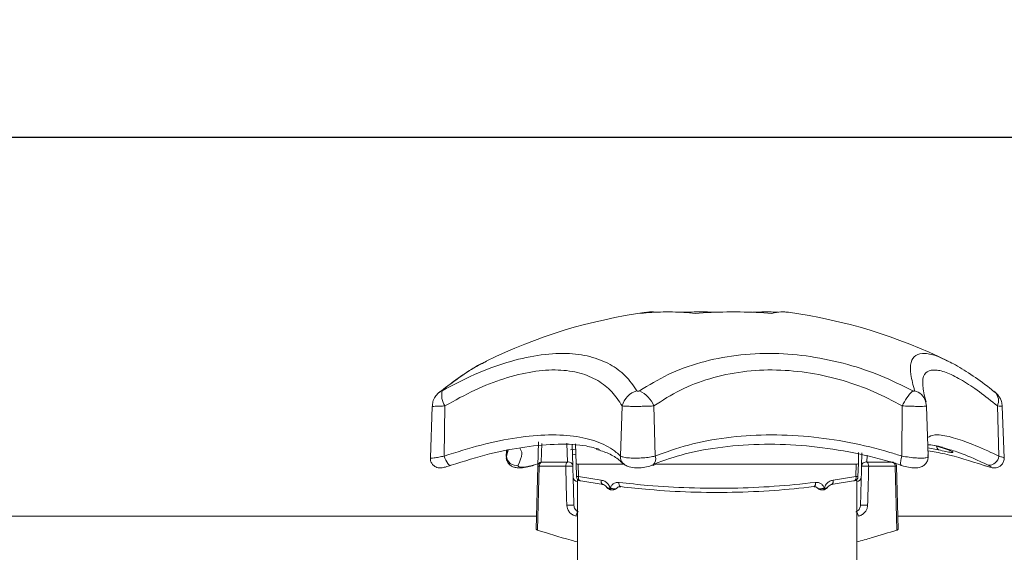
# Model space of a CAD drawing. Units: inches. Extents: x 0.5 to 16.5, y 0.2 to 10.8.
# Drawn here: x 3.9 to 4.3, y 7.7 to 7.9 of the extents above; entities that cross this region are included whole.
import ezdxf

# ---------------------------------------------------------------- set-up
doc = ezdxf.new("R2010")
doc.units = ezdxf.units.IN
doc.header["$MEASUREMENT"] = 0
doc.layers.add('LAYER_1', color=5, linetype='Continuous')
doc.styles.add('SLDTEXTSTYLE0', font='TXT', dxfattribs={"width": 0.75})
doc.dimstyles.new('SLDDIMSTYLE4', dxfattribs={"dimtxt": 0.125, "dimasz": 0.1, "dimexe": 0, "dimexo": 0.0625, "dimgap": 0.03125, "dimtad": 0, "dimtih": 1, "dimtoh": 1, "dimlfac": 8, "dimrnd": 1e-09, "dimzin": 12, "dimdsep": 46, "dimtxsty": 'SLDTEXTSTYLE0', "dimsah": 1, "dimcen": 0.09, "dimadec": 0, "dimazin": 3, "dimtfac": 1, "dimtofl": 0, "dimtmove": 0, "dimatfit": 3, "dimfxl": 0, "dimfrac": 2, "dimtolj": 1, "dimtzin": 12, "dimarcsym": 0})
doc.dimstyles.new('SLDDIMSTYLE6', dxfattribs={"dimtxt": 0.125, "dimasz": 0.1, "dimexe": 0, "dimexo": 0.0625, "dimgap": 0.03125, "dimtad": 0, "dimtih": 1, "dimtoh": 1, "dimlfac": 8, "dimrnd": 1e-09, "dimzin": 12, "dimdsep": 46, "dimtxsty": 'SLDTEXTSTYLE0', "dimsah": 1, "dimcen": 0.09, "dimadec": 0, "dimazin": 3, "dimlim": 1, "dimtm": 3.085, "dimtfac": 1, "dimtofl": 0, "dimtmove": 0, "dimatfit": 3, "dimfxl": 0, "dimfrac": 2, "dimtolj": 1, "dimtzin": 12, "dimarcsym": 0})

# ---------------------------------------------------------------- blocks, each defined once
blk = doc.blocks.new('_D_6')
at = {"layer": 'LAYER_1'}
for p, q in [((4.950279735540049, 9.520487769725587), (4.825279735540049, 9.520487769725587)), ((4.825279735540049, 9.520487769725587), (4.825279735540049, 9.149487488384537)), ((2.860631040522884, 9.149487488384537), (4.875279735540048, 9.149487488384537)), ((4.825279735540049, 9.149487488384537), (4.825279735540049, 7.873491072746861)), ((5.657756388060013, 9.12326549180457), (5.632409165456625, 9.12326549180457)), ((5.632409165456625, 9.12326549180457), (5.632409165456625, 8.789932162499635)), ((6.136633717903234, 9.12326549180457), (6.161980940506623, 9.12326549180457)), ((6.161980940506623, 9.12326549180457), (6.161980940506623, 8.789932162499635)), ((5.632409165456625, 8.789932162499635), (5.657756388060013, 8.789932162499635)), ((6.161980940506623, 8.789932162499635), (6.136633717903234, 8.789932162499635)), ((2.860631040522884, 7.873491072746861), (4.875279735540048, 7.873491072746861))]:
    blk.add_line(p, q, dxfattribs=at)
for points in [[(4.825279735540049, 9.149487488384537), (4.800279735540048, 9.049487488384537), (4.850279735540049, 9.049487488384537)], [(4.825279735540049, 7.873491072746861), (4.850279735540049, 7.97349107274686), (4.800279735540048, 7.97349107274686)]]:
    blk.add_solid(points, dxfattribs=at)
at = {"layer": 'LAYER_1', "char_height": 0.125, "attachment_point": 1, "style": 'SLDTEXTSTYLE0'}
for s, insert in [('DYNAMIC LIFT ARM', (5.130991346315559, 10.23891287764983, -1.905904764061474)), ('LENGTH RANGE', (5.27277376843292, 10.04030175702244, -1.905904764061474)), ('STRAIGHT ARM = MAX', (5.026361655006681, 9.841690636395057, -1.905904764061474)), ('FULL UP/DOWN = MIN', (5.032033042823659, 9.64307951576767, -1.905904764061474)), ('10.21', (5.689440411730968, 9.476412851115203, -1.905904764061474)), ('7.12', (5.735620976582475, 9.309746186462736, -1.905904764061474)), ('259.3', (5.689440416314248, 9.117732294623599, -1.905904764061474)), ('180.9', (5.689440416314248, 8.951065629971131, -1.905904764061474))]:
    blk.add_mtext(s, dxfattribs=dict(at, insert=insert))
blk = doc.blocks.new('_D_8')
at = {"layer": 'LAYER_1'}
for p, q in [((2.860631040522884, 7.87349107274686), (5.500558961695442, 7.87349107274686)), ((5.450558961695442, 7.87349107274686), (5.450558961695442, 7.516644550109324)), ((4.454529923956581, 7.516644550109324), (5.500558961695442, 7.516644550109324)), ((5.450558961695442, 7.045894313300747), (5.450558961695442, 7.516644550109324)), ((5.575558961695442, 7.045894313300747), (5.450558961695442, 7.045894313300747)), ((5.742063334823341, 7.045894294967627), (5.716716112219953, 7.045894294967627)), ((5.716716112219953, 7.045894294967627), (5.716716112219953, 6.84728317434024)), ((6.128579534963548, 7.045894294967627), (6.153926757566937, 7.045894294967627)), ((6.153926757566937, 7.045894294967627), (6.153926757566937, 6.84728317434024)), ((5.716716112219953, 6.84728317434024), (5.742063334823341, 6.84728317434024)), ((6.153926757566937, 6.84728317434024), (6.128579534963548, 6.84728317434024))]:
    blk.add_line(p, q, dxfattribs=at)
for points in [[(5.450558961695442, 7.87349107274686), (5.425558961695442, 7.77349107274686), (5.475558961695443, 7.77349107274686)], [(5.450558961695442, 7.516644550109324), (5.475558961695443, 7.616644550109323), (5.425558961695442, 7.616644550109323)]]:
    blk.add_solid(points, dxfattribs=at)
at = {"layer": 'LAYER_1', "char_height": 0.125, "attachment_point": 1, "style": 'SLDTEXTSTYLE0'}
for s, insert in [('2.85', (5.723052922454081, 7.232374989625791, -1.905904764061474)), ('72.5', (5.773747363077577, 7.008416641811736, -1.905904764061474))]:
    blk.add_mtext(s, dxfattribs=dict(at, insert=insert))

msp = doc.modelspace()

# ---------------------------------------------------------------- linework, layer by layer
at = {"color": 7, "linetype": 'Continuous', "lineweight": 15}
for p, q in [((4.144199459483374, 7.800707224929479), (4.144192339416128, 7.800911116978526)), ((4.197069503162656, 7.800904288177606), (4.197067742106261, 7.800853858120632)), ((4.266059465946626, 7.780586608283111), (4.266539154451927, 7.780359584034041)), ((4.25608985857741, 7.770352780846206), (4.256083007299932, 7.76998439458352)), ((4.286248141333445, 7.767437857382166), (4.28599805043495, 7.767657576224174)), ((4.052155354233333, 7.761650655760231), (4.051405628144678, 7.740181309592689)), ((4.057203169475726, 7.740964125409153), (4.057474932011552, 7.761817104122752)), ((4.130430226892586, 7.740964125409152), (4.131116263499417, 7.761817104122752)), ((4.144781602459841, 7.740964125409153), (4.14433240465073, 7.761817104122752)), ((4.247432385956112, 7.740964125409152), (4.247563923731238, 7.761817104122752)), ((4.257563785237246, 7.76178204591687), (4.257227271363353, 7.763770619584567)), ((4.257243130186211, 7.763783678562207), (4.25732682946735, 7.763472796160621)), ((4.258308175243578, 7.740759273574457), (4.257574301153033, 7.76177467790906)), ((4.287633199586412, 7.740964125409153), (4.287078700754705, 7.761817104122752)), ((4.289856452901089, 7.740181309592689), (4.289106726812435, 7.761650655760231)), ((4.096085971352244, 7.73676817039529), (4.096349813059524, 7.746843878694642)), ((4.110386098742939, 7.745933818812572), (4.110626109693525, 7.73676817039529)), ((4.111970423457966, 7.737940030452915), (4.111756844823613, 7.746096269437632)), ((4.261108819579481, 7.745380398164414), (4.266665497336152, 7.743591526968043)), ((4.26741591133151, 7.743600565831324), (4.264284104638445, 7.744555806816207)), ((4.08303995988939, 7.74322354021152), (4.08295390580219, 7.740759273574457)), ((4.083045076416612, 7.740756089826446), (4.083052607538768, 7.740964125409153)), ((4.110504108376666, 7.741427212718321), (4.111836908729739, 7.74174376416689)), ((4.229411900582319, 7.742531925154778), (4.229291657587802, 7.737940030452915)), ((4.230635971352243, 7.73676817039529), (4.230780004728699, 7.742268583129501)), ((4.094075525034202, 7.737192291171631), (4.096113238824147, 7.737809473136224)), ((4.095401499576533, 7.710629247848641), (4.096085971352244, 7.73676817039529)), ((4.096675104234023, 7.736768170395284), (4.095975675531128, 7.710204763495054)), ((4.107657380324244, 7.736768170395284), (4.096675104234023, 7.736768170395284)), ((4.097521937251897, 7.738481718002495), (4.108378460705191, 7.738481718002495)), ((4.112114532319199, 7.732436735071406), (4.111970423457966, 7.737940030452915)), ((4.112859351463301, 7.73762155171301), (4.112996238502934, 7.732436735071406)), ((4.131690937774073, 7.73762155171301), (4.112859351463301, 7.73762155171301)), ((4.143956924202919, 7.73710136365235), (4.145545049935089, 7.737761576638263)), ((4.228402729582467, 7.73762155171301), (4.145582235782422, 7.73762155171301)), ((4.228265842542834, 7.732436735071406), (4.228402729582467, 7.73762155171301)), ((4.229291657587802, 7.737940030452915), (4.229147548726569, 7.732436735071406)), ((4.232883620340576, 7.738481718002495), (4.243740143793871, 7.738481718002495)), ((4.244586976811745, 7.736768170395284), (4.233604700721524, 7.736768170395284)), ((4.24528640551464, 7.710204763495054), (4.244586976811745, 7.736768170395284)), ((4.245176109693524, 7.73676817039529), (4.245860581469235, 7.710629247848641)), ((4.112543540522884, 7.681535220143523), (4.112543540522884, 7.731291417227522)), ((4.112996238502934, 7.732436735071406), (4.12244557913349, 7.730983514355652)), ((4.218816501912278, 7.730983514355652), (4.228265842542834, 7.732436735071406)), ((4.228718540522884, 7.681535220143523), (4.228718540522884, 7.731291417227522)), ((4.123275773569917, 7.729232542996797), (4.113988889803528, 7.730677807253547)), ((4.125675566696766, 7.727600655038359), (4.126135566652915, 7.727590304236148)), ((4.126135566652883, 7.727590304236153), (4.126167548609013, 7.727586019194028)), ((4.215094532436753, 7.727586019194027), (4.215126514392852, 7.727590304236148)), ((4.215126514392852, 7.727590304236148), (4.215586514349002, 7.727600655038359)), ((4.22727319124224, 7.730677807253547), (4.21798630747585, 7.729232542996797)), ((4.095543540522884, 7.716053572746865), (3.747232717504264, 7.716053572746865)), ((4.435631040522884, 7.716053572746865), (4.245718540522884, 7.716053572746865))]:
    msp.add_line(p, q, dxfattribs=at)
at = {"color": 8, "linetype": 'Continuous', "lineweight": 15}
for p, q in [((4.097722711563644, 7.74614897963454), (4.097521937251897, 7.738481718002495)), ((4.108378460705191, 7.738481718002495), (4.108173945416834, 7.746291841767612)), ((4.111813944253582, 7.743915730180381), (4.109690542219733, 7.743591526968043)), ((4.262606671219567, 7.743591526968048), (4.258181242398379, 7.744394154679491)), ((4.083052607538767, 7.740964125409153), (4.083802575732135, 7.743372931533668)), ((4.083052607538768, 7.740964125409153), (4.083131342311153, 7.743241441414254)), ((4.232959031691498, 7.741361561307747), (4.232883620340576, 7.738481718002495))]:
    msp.add_line(p, q, dxfattribs=at)
at = {"color": 7, "linetype": 'Continuous', "lineweight": 15, "flags": 128}
for points in [[(4.057203169475726, 7.740964125409153), (4.057475762813945, 7.740115491145291), (4.057810099009118, 7.739303992130088), (4.058188747882285, 7.738571934800201), (4.058591969071145, 7.737957484004228), (4.058998741167951, 7.737492673328399), (4.059387857643029, 7.737201735067569), (4.059739032419384, 7.737099836906324), (4.060033957460712, 7.737192291171631)], [(4.143904985945075, 7.737236104477562), (4.143826202919691, 7.737201735067569), (4.143775760930357, 7.737182683574756)], [(4.113988889803528, 7.730677807253547), (4.113766399238173, 7.730630151034685), (4.113674500130344, 7.730637362323834)], [(4.13056130747585, 7.72827593531234), (4.130398251791625, 7.72820935029137), (4.130338110062758, 7.728209063990129)], [(4.210700773569918, 7.72827593531234), (4.210863829254142, 7.72820935029137), (4.210924405865229, 7.728209112919843)], [(4.22727319124224, 7.730677807253547), (4.227495681807595, 7.730630151034686), (4.227587580915424, 7.730637362323834)]]:
    msp.add_lwpolyline(points, dxfattribs=at)
at = {"color": 7, "linetype": 'Continuous', "lineweight": 15}
for centre, radius, start, end in [((4.143365656631617, 7.783675681585903), 0.01720184975812618, 92.75211006240266, 105.4475393699385), ((4.150126800633815, 7.696814741344629), 0.1040614215973546, 91.07957993247908, 96.25781948219115), ((4.143312901788644, 7.783740654608108), 0.01713587857229688, 83.40801543496327, 87.31286686363649), ((4.150101387013152, 7.695808575004984), 0.1050679323145461, 83.77052518783222, 88.91563443323464), ((4.163829365572192, 7.596241862433284), 0.2046342856614953, 90.76954268293383, 92.23870271822281), ((4.177436591467418, 7.595842016202834), 0.2050341936090359, 90.77007612886268, 94.45722757583546), ((4.163829360763147, 7.595981481502024), 0.204894688887558, 88.09766099270811, 89.23048214257767), ((4.177434635161278, 7.596309522437783), 0.2045666059794513, 85.53797173069673, 89.23074042479281), ((4.19114285883749, 7.696249761651089), 0.1046264875845225, 91.07917262406814, 93.13207263656753), ((4.191136794663498, 7.69684638550872), 0.1040297545242714, 87.33046619759526, 88.9209255425072), ((4.198008695613219, 7.783133879553582), 0.01774480377311687, 92.7872412956682, 105.2221256897003), ((4.197928889486852, 7.783992213301904), 0.01688413310701456, 82.19577213011948, 87.30635732912931), ((4.170631040522885, 7.584679422516765), 0.218057593333386, 97.79912799414177, 116.1120003625332), ((4.170631040522885, 7.584679422516765), 0.2180575933333851, 63.88780271964023, 82.20087200585846), ((4.057420416547355, 7.764950504128421), 0.003460945349766286, 113.8224685905458, 133.2275218442124), ((4.064198577034424, 7.766340166938122), 0.008103425178613411, 167.3369079811047, 213.9291135894349), ((4.139570852417585, 7.759711018927874), 0.008712959808429559, 105.2647560648363, 166.0119991833634), ((4.13326066317541, 7.757301055063981), 0.01195734746495074, 22.19004036228008, 64.75721362247052), ((4.269583711815313, 7.751343366029599), 0.02438381136966824, 136.5372170484004, 154.561848268677), ((4.087068448062435, 7.741114214900608), 0.004018644294655546, 182.1403971753926, 282.5959862647563), ((4.283579579310049, 7.741243018033631), 0.004063202978061586, 265.5088841039683, 356.0642024920147), ((4.09790862423427, 7.736699222411914), 0.001823956510659105, 102.2398468012578, 177.8336271413271), ((4.096380537793062, 7.728814693764768), 0.007958929570005399, 87.87895228927012, 92.12104770970615), ((4.098626268755194, 7.736869933101264), 0.001953816428687345, 124.4174057161325, 182.9855481048353), ((4.109724641537018, 7.736906736522748), 0.002071899971891414, 130.521439587577, 183.8347336980903), ((4.109141745008913, 7.720698462935321), 0.01613811749758618, 84.72254372892567, 95.27745627128016), ((4.108775795839172, 7.736672012941779), 0.001852810733852071, 2.974881540936312, 102.3832579742921), ((4.232486285206595, 7.736672012941779), 0.001852810733852189, 77.61674202568109, 177.0251184590623), ((4.232120336036854, 7.720698462933778), 0.01613811749912241, 84.72254372922363, 95.27745627057054), ((4.231537439508728, 7.73690673652274), 0.002071899971912528, 356.1652663021729, 49.47856041209984), ((4.242635812290557, 7.736869933101256), 0.00195381642870398, 357.0144518954289, 55.58259428357029), ((4.244881543252706, 7.728814693765599), 0.007958929569174602, 87.87895229007876, 92.12104771095137), ((4.112619832069948, 7.73225889085015), 0.001874999999999968, 181.4999999999503, 267.6680582934304), ((4.113988889803528, 7.732485816849484), 0.001875000000000025, 181.5000000000046, 260.3473634370928), ((4.112555385411066, 7.743595689639966), 0.01116765949121837, 267.7376113097034, 272.2623886902983), ((4.22727319124224, 7.732485816849484), 0.001875000000000025, 279.6526365629088, 358.499999999997), ((4.228706695634702, 7.743595689639685), 0.01116765949093704, 267.7376113096464, 272.2623886903553), ((4.22864224897582, 7.73225889085015), 0.001874999999999968, 272.3319417065713, 358.5000000000513), ((4.126483394151562, 7.727377752496462), 0.0003783297821528952, 146.5993761359716, 260.8318010795902), ((4.213444576716552, 7.727322558682341), 0.0002890185331828347, 166.2176425460127, 280.2203554212658), ((4.214778686894204, 7.727377752496461), 0.0003783297821523014, 279.1681989206984, 33.4006238640284), ((4.109571774805688, 7.704411502744761), 0.01622791685928057, 84.77280589145187, 95.22719410854816), ((4.23169030624008, 7.704411502744683), 0.01622791685935841, 84.77280589147699, 95.22719410851988)]:
    msp.add_arc(centre, radius, start, end, dxfattribs=at)
at = {"color": 8, "linetype": 'Continuous', "lineweight": 15}
for centre, radius, start, end in [((4.251045634182439, 7.761833226519184), 0.006497170144679365, 17.46963045309295, 75.26015452946623), ((4.282287250567827, 7.763980829058222), 0.00525734728638969, 335.6969981317839, 41.11415081182858), ((4.263904650694157, 7.745265223681733), 0.002118020633954911, 183.7726720187091, 232.2058305241807), ((4.133797169118885, 7.740435093216525), 0.00340825102010815, 171.070385212533, 225.0627246081586), ((4.141930736409789, 7.739667410042471), 0.003131917619850874, 309.077016291432, 24.45839683091682), ((4.253151313306017, 7.738300077351797), 0.006308984235626522, 155.0224827809303, 190.9242678386955), ((4.243394788564747, 7.736715628370904), 0.001782095852684814, 1.689512129377572, 44.99009435422717), ((4.114521853178858, 7.73198428592313), 0.001591292044588784, 163.4813059808205, 237.8258980097357), ((4.226740227866909, 7.73198428592313), 0.001591292044589635, 302.174101990293, 16.51869401917046), ((4.124043838768394, 7.730492930046755), 0.001671857297948096, 162.9361805515421, 231.9723721744616), ((4.126145725383014, 7.727488096132526), 0.0004834446168248608, 166.5364401774548, 242.8890248133527), ((4.126584759393086, 7.727393455420418), 0.0004904320280203527, 156.3356236520292, 235.9821427051457), ((4.127726396027326, 7.7273625260624), 0.0003729257882020925, 293.7355165332353, 4.442573463837498), ((4.131582857519073, 7.729508003425861), 0.001799066393355762, 163.4111460612635, 226.2204733523828), ((4.209678083936486, 7.729508040948161), 0.00180014787526404, 313.815959747024, 16.57735384553331), ((4.214577029062506, 7.727421427891623), 0.0005748507180179408, 310.9411764449012, 17.08405121264362), ((4.215120868442123, 7.727487542858932), 0.0004791873075608074, 295.8181857968341, 13.65352665885459), ((4.217218586787198, 7.730492914316931), 0.001671532573703967, 308.0128153646118, 17.06780005487466), ((4.114730211508917, 7.715703450936531), 0.002811741556472715, 141.0498072908165, 173.4354778766142), ((4.226531869536851, 7.715703450936531), 0.002811741556472715, 6.564522123385863, 38.95019270918357)]:
    msp.add_arc(centre, radius, start, end, dxfattribs=at)
at = {"color": 7, "linetype": 'Continuous', "lineweight": 15}
for points, knots in [([(4.144162704973905, 7.800910082121), (4.14411191965206, 7.800933118893402), (4.14400603405895, 7.800981149746031), (4.143221463560987, 7.800925643823158), (4.142643083678115, 7.800867994562359), (4.142539711301478, 7.800857691055484)], [0, 0, 0, 0, 0.4308344209855411, 0.8982744726347265, 1, 1, 1, 1]), ([(4.14816616799935, 7.800857691055482), (4.148424810190822, 7.800875009480092), (4.149373793297334, 7.800938552447665), (4.15079651975213, 7.800975932960965), (4.15172088916699, 7.800925382964473), (4.152035125093216, 7.800867716805297), (4.152089757668439, 7.800857691055484)], [0, 0, 0, 0, 0.1454312860791726, 0.5336013929585389, 0.9189126549324264, 1, 1, 1, 1]), ([(4.166581140793756, 7.800857691055482), (4.166474455099002, 7.800866329200623), (4.165769672296765, 7.800923394172194), (4.164254793532627, 7.800975702150081), (4.162419802111245, 7.80094024630317), (4.161380295188189, 7.800876146929421), (4.161080994155924, 7.800857691055482)], [0, 0, 0, 0, 0.06938973699835264, 0.4583997264161418, 0.8440592194591132, 0.9999999999999999, 0.9999999999999999, 0.9999999999999999, 0.9999999999999999]), ([(4.174680940252012, 7.800857691055482), (4.174975153362578, 7.800879403200888), (4.175876092639707, 7.800945890124427), (4.177673641707475, 7.800974132960902), (4.179283256512386, 7.800917222864884), (4.180099509198997, 7.800863100170238), (4.180181086889844, 7.800857691055482)], [0, 0, 0, 0, 0.1867981268560591, 0.5720131541910112, 0.9572262619568611, 1, 1, 1, 1]), ([(4.193095913046418, 7.800857691055482), (4.193009786113513, 7.800863739971787), (4.192224938164562, 7.800918861864494), (4.190869350383585, 7.800974832898877), (4.189703946590199, 7.800944159439108), (4.189299497556815, 7.800878375904211), (4.18917232337733, 7.800857691055482)], [0, 0, 0, 0, 0.04798337611820372, 0.4372575808734031, 0.8230523514536041, 1, 1, 1, 1]), ([(4.197145812775546, 7.800857691055482), (4.197134263021855, 7.800862783078043), (4.197082174567144, 7.800885747687816), (4.197124189992284, 7.800894457800804), (4.197156889191511, 7.800901236590236)], [0, 0, 0, 0, 0.2217334676951105, 1, 1, 1, 1]), ([(4.197233143472792, 7.800954987530023), (4.197461864651117, 7.800952108278511), (4.197800779651591, 7.8009478418545), (4.198496247411234, 7.800879810552168), (4.198722369744291, 7.800857691055482)], [0, 0, 0, 0, 0.6748629538587512, 1, 1, 1, 1]), ([(4.056292259902571, 7.768116581595786), (4.060759159264761, 7.770472936837894), (4.069802916413492, 7.775243652011413), (4.083250257178086, 7.780151337410541), (4.096235582266236, 7.783181479984046), (4.107877391315854, 7.783955909840738), (4.118030399902898, 7.78261649704891), (4.126165921654391, 7.779397529744345), (4.132724475411529, 7.774607281349545), (4.135749140650371, 7.7702948182487), (4.137276907156885, 7.768116581595786)], [0, 0, 0, 0, 0.1280613932246206, 0.2592751809577375, 0.387459590647048, 0.5197579741266518, 0.6415230674748185, 0.7668179672593263, 0.8822191312390774, 0.9999999999999999, 0.9999999999999999, 0.9999999999999999, 0.9999999999999999]), ([(4.138359932165901, 7.768116581595786), (4.14220163723626, 7.770472936837894), (4.14997961584654, 7.775243652011413), (4.163558109227225, 7.780151337410543), (4.178460596645312, 7.783181479984046), (4.193924532811051, 7.783955909840739), (4.209632444357773, 7.78261649704891), (4.224531721814597, 7.779397529744345), (4.238844657436082, 7.774607281349545), (4.247509025527094, 7.7702948182487), (4.251885421036772, 7.768116581595786)], [0, 0, 0, 0, 0.1280613932246205, 0.2592751809577327, 0.3874595906470465, 0.5197579741266483, 0.6415230674748089, 0.7668179672593205, 0.882219131239073, 1, 1, 1, 1]), ([(4.286186273755554, 7.767365004068139), (4.285444230169148, 7.76798083996355), (4.281923259575357, 7.770902959523733), (4.276054452662506, 7.774944163250441), (4.270073782050325, 7.778783391893258), (4.266962971507213, 7.78017870218943), (4.266058481464928, 7.780584398470606)], [0, 0, 0, 0, 0.1010310123698863, 0.4793885832750442, 0.8486285693707545, 1, 1, 1, 1]), ([(4.074206389419417, 7.780115120256308), (4.072623930445402, 7.779304246345071), (4.068799865597185, 7.777344742515136), (4.062387002359692, 7.773090476771246), (4.057433755578416, 7.769240857097308), (4.055093854485767, 7.76742230662343)], [0, 0, 0, 0, 0.2713815246532781, 0.6558024984677122, 1, 1, 1, 1]), ([(4.131116263499417, 7.761817104122752), (4.129766036115984, 7.763871264325889), (4.127038086801542, 7.768021413394604), (4.121158763972715, 7.772616767425173), (4.113732683804734, 7.77577193152662), (4.104611264669049, 7.777082204408246), (4.093929592489554, 7.776361020841174), (4.082202098899799, 7.773487921159781), (4.069831732076869, 7.768717690683588), (4.061630808968869, 7.764137930593082), (4.057474932011551, 7.761817104122752)], [0, 0, 0, 0, 0.1158518075085003, 0.2340626939933584, 0.3553719530214345, 0.4803377998577157, 0.6078623096201179, 0.7398652351675178, 0.8681748309638259, 0.9999999999999999, 0.9999999999999999, 0.9999999999999999, 0.9999999999999999]), ([(4.247563923731238, 7.761817104122752), (4.243679323072081, 7.763871264325889), (4.235831020012124, 7.768021413394604), (4.222947331347203, 7.772616767425173), (4.209299533427781, 7.775771931526618), (4.195148277007982, 7.777082204408246), (4.180927948939374, 7.776361020841174), (4.167448490350805, 7.773487921159779), (4.154952820873335, 7.768717690683588), (4.14790429566, 7.764137930593082), (4.14433240465073, 7.761817104122752)], [0, 0, 0, 0, 0.1158518075085055, 0.2340626939933685, 0.3553719530214365, 0.4803377998577169, 0.6078623096201212, 0.7398652351675153, 0.8681748309638246, 0.9999999999999999, 0.9999999999999999, 0.9999999999999999, 0.9999999999999999]), ([(4.056022526642995, 7.768116581595786), (4.055978024303093, 7.768079583787883), (4.055888778226781, 7.76800538748282), (4.055838684879862, 7.767938353645046), (4.055865293698161, 7.767920472957128), (4.05595141826421, 7.767945183439859), (4.056081646279204, 7.768003216025266), (4.056203667115318, 7.768066981416819), (4.056277846302984, 7.76810851189687), (4.056292259902572, 7.768116581595786)], [0, 0, 0, 0, 0.1802234441963376, 0.3614244843913145, 0.5195981866527871, 0.6615347674163894, 0.8045814886504445, 0.9620286462639721, 1, 1, 1, 1]), ([(4.137276907156884, 7.768116581595786), (4.137307276333702, 7.768079583787882), (4.137368179420545, 7.76800538748282), (4.137545529297367, 7.767938353645045), (4.137753317158037, 7.767920472957128), (4.137959617157271, 7.767945183439859), (4.138154802351677, 7.768003216025266), (4.138284523751182, 7.768066981416818), (4.138347663597218, 7.76810851189687), (4.138359932165901, 7.768116581595786)], [0, 0, 0, 0, 0.1802234441957237, 0.3614244843913825, 0.5195981866532472, 0.661534767417068, 0.8045814886505752, 0.962028646264336, 1, 1, 1, 1]), ([(4.251885421036772, 7.768116581595786), (4.251960292553494, 7.768079583787882), (4.252110441716648, 7.76800538748282), (4.252337884940388, 7.767938353645046), (4.252519063982761, 7.767920472957128), (4.252639239415942, 7.767945183439859), (4.252704196595357, 7.768003216025267), (4.252711897158749, 7.768066981416818), (4.252700857817118, 7.76810851189687), (4.252698712786213, 7.768116581595786)], [0, 0, 0, 0, 0.1802234441963215, 0.3614244843913007, 0.5195981866526677, 0.661534767416657, 0.8045814886500037, 0.9620286462640608, 1, 1, 1, 1]), ([(4.257556422203057, 7.763525276656065), (4.257457529166102, 7.763829954644351), (4.256845836970856, 7.765714507422132), (4.256370956963526, 7.768007694460233), (4.25612473741728, 7.770050636420791), (4.25613603908733, 7.770346903498989), (4.256136242316301, 7.770352231034933)], [0, 0, 0, 0, 0.09216300319534965, 0.5700642985664556, 0.9922688071959932, 0.9999999999999999, 0.9999999999999999, 0.9999999999999999, 0.9999999999999999]), ([(4.055617638611814, 7.767927361198942), (4.055326228369187, 7.767701967362902), (4.054490239127757, 7.767055364071554), (4.053302959586451, 7.765631244723648), (4.05234633798913, 7.763700593010758), (4.052281228019944, 7.762290897790312), (4.052251296714823, 7.761642855435242)], [0, 0, 0, 0, 0.1519235604170017, 0.4358338982288252, 0.7406506570077204, 1, 1, 1, 1]), ([(4.289103512043901, 7.761654995146992), (4.289030980632558, 7.762325559344125), (4.288898044980096, 7.763554570160439), (4.288204061002965, 7.765136804845572), (4.287388304379298, 7.766339472454043), (4.286523349901936, 7.767248453397635), (4.285923604776023, 7.767711723604809), (4.285644442433944, 7.767927361198951)], [0, 0, 0, 0, 0.2701866280378362, 0.4951983564007666, 0.6873741244522416, 0.8544825662746551, 1, 1, 1, 1]), ([(4.14433240465073, 7.761817104122752), (4.144180533907995, 7.761809309505771), (4.143381712031259, 7.761768310756087), (4.141760587809518, 7.761706243905482), (4.139405024777253, 7.76165128950656), (4.136944652259954, 7.761628146779951), (4.134480108211699, 7.761644836674087), (4.132315010384667, 7.761707103061516), (4.131507986715021, 7.761781158278007), (4.131116263499417, 7.761817104122752)], [0, 0, 0, 0, 0.03565476382872555, 0.1875397778617383, 0.3317600566088925, 0.4793706649244893, 0.6444832317767971, 0.8274348363151068, 1, 1, 1, 1]), ([(4.257488513162062, 7.761817104122752), (4.257517232041273, 7.761809109458421), (4.257577305096232, 7.761792386524836), (4.257531624935667, 7.761779224664341), (4.25750778290227, 7.761772355040558)], [0, 0, 0, 0, 0.4780659021152713, 1, 1, 1, 1]), ([(4.057203169475726, 7.740964125409153), (4.062350940052155, 7.742613563609398), (4.072788805460129, 7.745958043258853), (4.08745271873867, 7.748861219548044), (4.100953356214008, 7.750069974771853), (4.112460980783379, 7.74937710607605), (4.121884649574954, 7.746883064838318), (4.127420415543776, 7.743764589732343), (4.129861190894731, 7.74149358218432), (4.130430226892586, 7.740964125409153)], [0, 0, 0, 0, 0.1579483317785717, 0.3202635789690788, 0.4780772520721336, 0.6408683195928603, 0.7943377511275995, 0.9520524398273086, 0.9999999999999999, 0.9999999999999999, 0.9999999999999999, 0.9999999999999999]), ([(4.144781602459841, 7.740964125409153), (4.149290174924597, 7.742613563609398), (4.158431971721972, 7.745958043258852), (4.174125200643056, 7.748861219548045), (4.191020722631307, 7.750069974771852), (4.208318371538867, 7.749377106076052), (4.225703540426096, 7.746883064838316), (4.238633626920047, 7.743764589732344), (4.245768889461575, 7.74149358218432), (4.247432385956112, 7.740964125409153)], [0, 0, 0, 0, 0.1579483317785706, 0.3202635789690816, 0.4780772520721419, 0.6408683195928734, 0.7943377511276077, 0.9520524398273091, 1, 1, 1, 1]), ([(4.121759743705262, 7.7437205114517), (4.119945790827415, 7.744259848529215), (4.115061472031138, 7.745712088142167), (4.104624906163929, 7.74614005950531), (4.091114935023962, 7.745045962598854), (4.076047212591485, 7.742160408594309), (4.065420790488035, 7.738863557806524), (4.060033957460712, 7.737192291171631)], [0, 0, 0, 0, 0.1271110291153296, 0.3422640115430602, 0.5640689535732915, 0.7790142593936126, 1, 1, 1, 1]), ([(4.120326017551109, 7.743853291445679), (4.122092909852705, 7.743274566482591), (4.125829818235911, 7.742050585731658), (4.12934641063748, 7.739998988205649), (4.130818483615028, 7.738412450691499), (4.131255409144289, 7.737941550978212)], [0, 0, 0, 0, 0.3867611500567883, 0.8179847649115725, 1, 1, 1, 1]), ([(4.247186556011566, 7.737192291171631), (4.245493394880472, 7.737715305081175), (4.238369868037585, 7.739915747528987), (4.225218398775655, 7.743010994334131), (4.207711619496386, 7.74547021387947), (4.189963581478994, 7.746190476827318), (4.172922404438999, 7.745026352197655), (4.15743306355867, 7.742309576519294), (4.148693890066937, 7.739235928928041), (4.144559093267082, 7.737781682913104)], [0, 0, 0, 0, 0.04887771288617239, 0.2056400264389045, 0.3665346349891634, 0.527840791544978, 0.6941341066562398, 0.8552845623011484, 0.9999999999999999, 0.9999999999999999, 0.9999999999999999, 0.9999999999999999]), ([(4.25813522244238, 7.745711993795539), (4.258974071243584, 7.745671303818344), (4.260541663287288, 7.745595264746202), (4.263118858651019, 7.744927162424334), (4.26431694696326, 7.744616574568063)], [0, 0, 0, 0, 0.535119328126497, 1, 1, 1, 1]), ([(4.266665497336152, 7.743591526968043), (4.267285128030475, 7.743329488754584), (4.268477545398469, 7.742825222391297), (4.268768223003405, 7.742462486816477), (4.267869238256553, 7.742458036636211), (4.265781652301514, 7.7428257435192), (4.263664485549392, 7.743336389477515), (4.262606671219567, 7.743591526968048)], [0, 0, 0, 0, 0.2078324843748894, 0.3999528530007008, 0.5957251103301632, 0.7980094052331106, 1, 1, 1, 1]), ([(4.2663078032554, 7.743705270513707), (4.266572854776191, 7.743605034200267), (4.267171209349196, 7.743378750433441), (4.267536598596416, 7.743184292416524), (4.267492461652857, 7.743211935365964), (4.267482802524113, 7.743217984874288)], [0, 0, 0, 0, 0.3831713473923197, 0.865010422396467, 1, 1, 1, 1]), ([(4.05146575653965, 7.740179439681429), (4.051448476990976, 7.739905081986207), (4.0514009989678, 7.739151245108961), (4.05188001734503, 7.738006264570595), (4.052707161179918, 7.737015734818159), (4.053658893133275, 7.736417773067436), (4.054556594522052, 7.736129023437515), (4.055353588486005, 7.736048442666819), (4.056057840578426, 7.736089010623925), (4.057061679177628, 7.736259243609476), (4.058261556996393, 7.736577873989018), (4.059545595097916, 7.737014429243372), (4.05993631700801, 7.737147269306794)], [0, 0, 0, 0, 0.06593321432172168, 0.1811609051135537, 0.2870571031048473, 0.3740867692183169, 0.4500040652760057, 0.5178175035467646, 0.5821006255624672, 0.6639453191336447, 0.8977414091928498, 1, 1, 1, 1]), ([(4.083024584514334, 7.740761457307231), (4.082998155440563, 7.740557707720348), (4.082902845531248, 7.739822935294454), (4.08336353338293, 7.738575034367705), (4.08427803834689, 7.737383812439244), (4.085447658354407, 7.736610503524705), (4.086800782123239, 7.736162626081446), (4.088605876229906, 7.735993337418473), (4.09099987140582, 7.736241691117291), (4.093237724533221, 7.736743901337021), (4.094307158913479, 7.737117744965046), (4.094542248741177, 7.737199925635239)], [0, 0, 0, 0, 0.04194420002236415, 0.1512613697733702, 0.2542726515927633, 0.3450132167291444, 0.4431498666286448, 0.5719536952104189, 0.7757222607302896, 0.9506978492048357, 0.9999999999999999, 0.9999999999999999, 0.9999999999999999, 0.9999999999999999]), ([(4.130430226892585, 7.740964125409152), (4.130855466304147, 7.740793915370283), (4.131712499969679, 7.740450871594102), (4.134067863047878, 7.740156241677622), (4.136858625764542, 7.740073980875033), (4.139793005670841, 7.740208325913914), (4.142554951598175, 7.740510706882501), (4.144060662641378, 7.74081731861698), (4.144781602459841, 7.740964125409153)], [0, 0, 0, 0, 0.1751073927965304, 0.3529139741763427, 0.5234950118650619, 0.6872538185493687, 0.8502560127336378, 1, 1, 1, 1]), ([(4.246958983151945, 7.737114619684085), (4.247072639627897, 7.737075087041006), (4.248101377491594, 7.736717265575518), (4.250261495152674, 7.736240370246105), (4.252845327707588, 7.735982644111556), (4.254857455737846, 7.736203693616968), (4.256539648243579, 7.736991122361105), (4.257720950445897, 7.73821522445456), (4.258305581039108, 7.739734583855662), (4.258398323644088, 7.740923400579828), (4.258209657510363, 7.741455714264003), (4.258191417961267, 7.741507176396528)], [0, 0, 0, 0, 0.0230478152636336, 0.208612488100068, 0.3955777301334935, 0.5573871112349674, 0.6740644331555247, 0.7792297445072043, 0.885400078232737, 0.9889209003323952, 1, 1, 1, 1]), ([(4.258222121156378, 7.743223540211522), (4.260537049644541, 7.742807418933234), (4.267841725313294, 7.74149436283137), (4.275795193234987, 7.73893830643383), (4.281228123585056, 7.737192291171631)], [0, 0, 0, 0, 0.3169105095337169, 1, 1, 1, 1]), ([(4.28199127455507, 7.736929888085281), (4.28235794175106, 7.736809942217407), (4.283503900845349, 7.736435070781903), (4.284520673546741, 7.736185532851178), (4.285636215279291, 7.736040478201385), (4.286647241352679, 7.736102027494386), (4.287733185077763, 7.736462471842359), (4.288789127739548, 7.737210458254947), (4.289590999231002, 7.738403670332385), (4.289928385777289, 7.739497210312493), (4.289837879186053, 7.74009756435319), (4.289825104894788, 7.740182299589299)], [0, 0, 0, 0, 0.1055011365928679, 0.3297267611028349, 0.4257495414918039, 0.5173443117403707, 0.6114485185499042, 0.7224995031007652, 0.8438022163646984, 0.9779539152254599, 1, 1, 1, 1]), ([(4.087944813414929, 7.737192291171631), (4.087910089059337, 7.737047541450889), (4.087838015860329, 7.736747101737863), (4.088313857273256, 7.736446585013976), (4.089261583276353, 7.736312929656692), (4.090654628199263, 7.73639476446084), (4.09235147403699, 7.736688535409304), (4.093501227158237, 7.737024485309289), (4.094075525034202, 7.737192291171631)], [0, 0, 0, 0, 0.1515353530490399, 0.3145238398373203, 0.4767829436263449, 0.6455924662108511, 0.8229746107053862, 1, 1, 1, 1]), ([(4.10809332649151, 7.720571932076124), (4.108059740125687, 7.721819849656322), (4.107914437014824, 7.727218656644199), (4.107769113079916, 7.732617360376201), (4.107657380324244, 7.736768170395284)], [0, 0, 0, 0, 0.2311469150498473, 1, 1, 1, 1]), ([(4.110626109693525, 7.73676817039529), (4.110705554959654, 7.733734278083397), (4.110846924855512, 7.728335579569602), (4.110988297351288, 7.722936781768924), (4.111050223119867, 7.720571932076125)], [0, 0, 0, 0, 0.5619673527128185, 1, 1, 1, 1]), ([(4.111970423457966, 7.737940030452915), (4.111992740155418, 7.737879913368043), (4.112037409142808, 7.737759583318674), (4.112357317826918, 7.737644286595932), (4.112694759569936, 7.737629005351879), (4.112859351463301, 7.73762155171301)], [0, 0, 0, 0, 0.3383707431290147, 0.6772811474955395, 1, 1, 1, 1]), ([(4.131414193229453, 7.738050346101756), (4.131728736882596, 7.737769351576492), (4.132515475582844, 7.737066526180477), (4.134324303773564, 7.736366751630273), (4.136755036986782, 7.73602773727869), (4.138892219103592, 7.736016632619272), (4.139835950673334, 7.736212428402982), (4.139871254428348, 7.736219752865363)], [0, 0, 0, 0, 0.1467887048085614, 0.3671488954829621, 0.6973204299605261, 0.9886771559503839, 1, 1, 1, 1]), ([(4.139871254428348, 7.736219752865363), (4.140826799012557, 7.736359146718339), (4.142252273015511, 7.736567093387573), (4.143375904010154, 7.737087898819768), (4.143746326241007, 7.73725959033678)], [0, 0, 0, 0, 0.6703346270986448, 1, 1, 1, 1]), ([(4.228402729582467, 7.73762155171301), (4.228565110003511, 7.73762856171904), (4.228889722365762, 7.737642575321184), (4.229193247566919, 7.737750964189194), (4.229286184236926, 7.737863074664562), (4.229291073693648, 7.737931820850434), (4.229291657587802, 7.737940030452915)], [0, 0, 0, 0, 0.3162499654707065, 0.6322107535711455, 0.9560789668203029, 1, 1, 1, 1]), ([(4.230211857925902, 7.720571932076125), (4.23027378369448, 7.722936781768924), (4.230415156190256, 7.728335579569602), (4.230556526086114, 7.733734278083397), (4.230635971352243, 7.73676817039529)], [0, 0, 0, 0, 0.4380326472871815, 1, 1, 1, 1]), ([(4.233604700721524, 7.736768170395284), (4.2335711086756, 7.735520281068698), (4.233425780991193, 7.73012159631321), (4.233280474159823, 7.724722807505724), (4.233168754554259, 7.720571932076125)], [0, 0, 0, 0, 0.231146915055251, 0.9999999999999999, 0.9999999999999999, 0.9999999999999999, 0.9999999999999999]), ([(4.281228123585056, 7.737192291171631), (4.281670683610402, 7.737047541450889), (4.282589252615785, 7.736747101737864), (4.283687978224616, 7.736446585013975), (4.2844205811159, 7.736312929656693), (4.284626480167387, 7.736394764460838), (4.284269750021032, 7.736688535409306), (4.283597299150447, 7.737024485309289), (4.283261412167814, 7.737192291171631)], [0, 0, 0, 0, 0.151535353049035, 0.3145238398373637, 0.4767829436263778, 0.6455924662108502, 0.8229746107053183, 1, 1, 1, 1]), ([(4.12244557913349, 7.730983514355652), (4.122930633347583, 7.730860932922488), (4.123898199026695, 7.730616412652011), (4.12512890202458, 7.729616064741656), (4.125855048065592, 7.72852852741646), (4.126073323190311, 7.727798483879411), (4.126135566652915, 7.727590304236148)], [0, 0, 0, 0, 0.2947641999628463, 0.5879831883287405, 0.8825090442983163, 1, 1, 1, 1]), ([(4.123013720351418, 7.729152622867532), (4.123112832624632, 7.729142003369152), (4.123504825354655, 7.729100002857747), (4.124165610003787, 7.728737724082182), (4.124561353798012, 7.728202996968074), (4.12472896877884, 7.727976516410989)], [0, 0, 0, 0, 0.163232891193286, 0.6455921610253723, 1, 1, 1, 1]), ([(4.124875259873702, 7.727877344266353), (4.125043327783705, 7.727663566258817), (4.125334722091002, 7.727292920283507), (4.125851952045481, 7.727134442640866), (4.126070858541802, 7.727067370374082)], [0, 0, 0, 0, 0.5767714255063446, 1, 1, 1, 1]), ([(4.126167548609013, 7.727586019194028), (4.126292425424824, 7.727926676231528), (4.126560624711594, 7.728658309032199), (4.127421172596684, 7.729515427470175), (4.128575217677033, 7.730051339797781), (4.129430952833151, 7.730031537878038), (4.129858671628133, 7.730021640361044)], [0, 0, 0, 0, 0.2148027052856236, 0.4613340913570232, 0.7307607012572661, 1, 1, 1, 1]), ([(4.126167548609013, 7.727586019194028), (4.126373155704184, 7.727550803173231), (4.126780440344119, 7.727481044178104), (4.127476555195909, 7.727412632780527), (4.127881202169342, 7.727398820126263), (4.128098201349229, 7.727391412843261)], [0, 0, 0, 0, 0.3210062530230646, 0.6358774538882304, 1, 1, 1, 1]), ([(4.127766222503976, 7.72703812611226), (4.128019034991243, 7.72710016490465), (4.128433301528993, 7.727201823632064), (4.128735665479279, 7.727489897776625), (4.128853507206875, 7.727602170270877)], [0, 0, 0, 0, 0.6102652863039812, 1, 1, 1, 1]), ([(4.129041856624836, 7.727742237157995), (4.129145563139167, 7.727842878703019), (4.129395381286272, 7.728085313659611), (4.129838907333535, 7.728242390673932), (4.130192444123622, 7.728198265167117), (4.130340412459364, 7.728179796996364)], [0, 0, 0, 0, 0.292139736375287, 0.7037340721429768, 1, 1, 1, 1]), ([(4.129858671628133, 7.730021640361044), (4.133819577641785, 7.729588891753712), (4.143239457769971, 7.728559723176456), (4.159122354164564, 7.727629954402054), (4.17683057747533, 7.727491774179829), (4.194615650370362, 7.728251048032682), (4.20575472740411, 7.729425878114855), (4.211403409417635, 7.730021640361044)], [0, 0, 0, 0, 0.1517152800439564, 0.3608113261719623, 0.5760079495638439, 0.7849914977767488, 1, 1, 1, 1]), ([(4.210700773569918, 7.72827593531234), (4.205305443485956, 7.72769827252096), (4.194362286450886, 7.726526619528276), (4.177052304507822, 7.725766016073471), (4.159492928847993, 7.725891148425354), (4.143870864264637, 7.72680460780408), (4.134454239954509, 7.727845584494911), (4.13056130747585, 7.72827593531234)], [0, 0, 0, 0, 0.2090344243855072, 0.4239771239550451, 0.6331026859397992, 0.8483207545296898, 1, 1, 1, 1]), ([(4.210922961475249, 7.728185162451707), (4.211043683186612, 7.728201064264417), (4.2114169996054, 7.728250238581995), (4.211869584946727, 7.728104864035785), (4.212128270357717, 7.727821601411992), (4.212213641722472, 7.727728119074951)], [0, 0, 0, 0, 0.2425397005031337, 0.7500229360879844, 1, 1, 1, 1]), ([(4.211403409417635, 7.730021640361044), (4.211831128212617, 7.730031537878039), (4.212686863368734, 7.730051339797781), (4.213840908449084, 7.729515427470175), (4.214701456334175, 7.728658309032198), (4.214969655620944, 7.727926676231528), (4.215094532436755, 7.727586019194028)], [0, 0, 0, 0, 0.2692392987427361, 0.5386659086429813, 0.785197294714428, 1, 1, 1, 1]), ([(4.212408573838892, 7.727602170270877), (4.212526415566489, 7.727489897776625), (4.212828779516775, 7.727201823632064), (4.213243046054526, 7.72710016490465), (4.213495858541791, 7.72703812611226)], [0, 0, 0, 0, 0.3897347136965585, 1, 1, 1, 1]), ([(4.213163879696533, 7.72739141284326), (4.21318296076775, 7.727391628161382), (4.213385831625843, 7.727393917433915), (4.213815072386636, 7.727417214641179), (4.21448012556268, 7.727480474794255), (4.214888417057161, 7.727550612161749), (4.215094532436756, 7.727586019194028)], [0, 0, 0, 0, 0.03427993165871114, 0.3644658662844559, 0.6791670632684101, 0.9999999999999999, 0.9999999999999999, 0.9999999999999999, 0.9999999999999999]), ([(4.215126514392852, 7.727590304236148), (4.215188757855456, 7.727798483879411), (4.215407032980176, 7.728528527416459), (4.216133179021187, 7.729616064741655), (4.217363882019073, 7.730616412652012), (4.218331447698184, 7.730860932922488), (4.218816501912278, 7.730983514355652)], [0, 0, 0, 0, 0.1174909557016407, 0.4120168116711939, 0.705235800037141, 1, 1, 1, 1]), ([(4.215191222503966, 7.727067370374082), (4.215410129000286, 7.727134442640867), (4.215927358954766, 7.727292920283509), (4.216218753262063, 7.727663566258817), (4.216386821172068, 7.727877344266354)], [0, 0, 0, 0, 0.423228574493381, 0.9999999999999999, 0.9999999999999999, 0.9999999999999999, 0.9999999999999999]), ([(4.216517810866447, 7.727988560998404), (4.216534409765979, 7.728014928206405), (4.21656032704531, 7.728056097579932), (4.21657737333149, 7.728109811291135), (4.216584434465647, 7.728135885449509), (4.21658718289371, 7.728147101014207), (4.216588192921752, 7.72815147480669), (4.21658876498991, 7.728153952071978)], [0, 0, 0, 0, 0.5216297110347816, 0.8144650133374495, 0.9282695814309337, 0.9593727236092805, 1, 1, 1, 1]), ([(4.216642558715687, 7.728132656279449), (4.216800183517932, 7.728324649396099), (4.217173837181438, 7.728779774036274), (4.217777495507769, 7.729100581232082), (4.218144779528275, 7.729140371768176), (4.218248351324466, 7.72915159245044)], [0, 0, 0, 0, 0.3437851226682446, 0.8149515096287587, 0.9999999999999999, 0.9999999999999999, 0.9999999999999999, 0.9999999999999999]), ([(4.125925463423584, 7.727057832667712), (4.125926062619709, 7.727057676059347), (4.126058551652086, 7.72702304818056), (4.126211450006246, 7.727001532099005), (4.126363656860895, 7.726980113326279)], [0, 0, 0, 0, 0.004522609257466775, 1, 1, 1, 1]), ([(4.126374894859668, 7.726986974211225), (4.126470685784263, 7.726973639481177), (4.126763787940671, 7.726932837723094), (4.127309264871116, 7.726939280312386), (4.127689712369637, 7.726996073656921), (4.127875950982371, 7.727023875426521)], [0, 0, 0, 0, 0.1986062356247589, 0.6076976100207245, 1, 1, 1, 1]), ([(4.21483896741529, 7.727004255933102), (4.214698743991014, 7.726990393393244), (4.214418608104331, 7.726962699055333), (4.213937818059505, 7.726973313417807), (4.213650914111816, 7.727015387447563), (4.213495858541791, 7.72703812611226)], [0, 0, 0, 0, 0.3153391683959866, 0.6299790352406094, 1, 1, 1, 1]), ([(4.214898424184873, 7.726980113326279), (4.214949605931959, 7.726986667906521), (4.215103465842549, 7.727006371945314), (4.215238530416151, 7.727039650074528), (4.215328665541791, 7.727061858180457)], [0, 0, 0, 0, 0.3326516107324493, 1, 1, 1, 1]), ([(4.108093326491509, 7.720571932076125), (4.108096122247015, 7.720506082326755), (4.108116979955562, 7.720014810869844), (4.108359272153591, 7.718993752394034), (4.109132580496171, 7.717660344939397), (4.110359452465111, 7.716513038247355), (4.111412372496249, 7.716187211608012), (4.111936904447353, 7.716024894928871)], [0, 0, 0, 0, 0.02824750890934651, 0.2107402835803751, 0.446800996974439, 0.7244134940689946, 1, 1, 1, 1]), ([(4.111050223119867, 7.720571932076125), (4.111051688167744, 7.720536059545331), (4.111063387663654, 7.720249590731776), (4.111197356266678, 7.719659589231316), (4.111579104546349, 7.718892195838758), (4.11216556792793, 7.718185814917749), (4.112691584839101, 7.717913495011872), (4.112951794560634, 7.717778783968613)], [0, 0, 0, 0, 0.02356311694701821, 0.1881689974521415, 0.4241704977614043, 0.715149016608047, 1, 1, 1, 1]), ([(4.230211857925902, 7.720571932076125), (4.230181195610923, 7.72031938707686), (4.230116572484754, 7.719787129569156), (4.229791259535258, 7.719090874345374), (4.229304031721018, 7.718414453838765), (4.228776206028019, 7.717978874555006), (4.228406006337536, 7.717819891154797), (4.228310286485134, 7.717778783968613)], [0, 0, 0, 0, 0.1716442430834215, 0.3617531026205533, 0.6052524931312672, 0.8979329965279967, 1, 1, 1, 1]), ([(4.229325176598415, 7.716024894928871), (4.229518288956788, 7.71606959737469), (4.230249052018107, 7.716238757424475), (4.231342010793057, 7.7168783666026), (4.232344774493751, 7.717988749412107), (4.232999791501831, 7.719224020120218), (4.233112376180597, 7.720122170528728), (4.233168754554259, 7.720571932076125)], [0, 0, 0, 0, 0.1004252707922671, 0.3800226921589296, 0.6140706804831505, 0.8067404231108217, 1, 1, 1, 1]), ([(4.095975675531128, 7.710204763495054), (4.095835870923394, 7.710256831687131), (4.095556445563942, 7.710360899596788), (4.095413774954896, 7.710515836475589), (4.095404161680285, 7.710604652855911), (4.095401499576533, 7.710629247848641)], [0, 0, 0, 0, 0.4199645687030683, 0.8393768450737717, 1, 1, 1, 1]), ([(4.095975675531128, 7.710204763495055), (4.10038389280765, 7.708805827634983), (4.105535541751344, 7.707170965740987), (4.111659758170414, 7.705534144389608), (4.112543540522884, 7.705297935587451)], [0, 0, 0, 0, 0.8556905419414251, 1, 1, 1, 1]), ([(4.228718540522884, 7.705289992089548), (4.230736037754522, 7.705859504273951), (4.236689244533307, 7.707540014038042), (4.241864804255473, 7.709144214539734), (4.24528640551464, 7.710204763495055)], [0, 0, 0, 0, 0.3388925173618259, 1, 1, 1, 1]), ([(4.245860581469235, 7.710629247848641), (4.245840065835794, 7.71056221174153), (4.245799016288049, 7.710428079793451), (4.245534910045079, 7.710285664826329), (4.245333122784703, 7.71021997243042), (4.24528640551464, 7.710204763495054)], [0, 0, 0, 0, 0.434324637085086, 0.8690362877827055, 0.9999999999999999, 0.9999999999999999, 0.9999999999999999, 0.9999999999999999])]:
    msp.add_open_spline(points, degree=3, knots=knots, dxfattribs=at)
at = {"color": 8, "linetype": 'Continuous', "lineweight": 15}
for points, knots in [([(4.074723248925015, 7.780359736585106), (4.07379959840547, 7.779944151569668), (4.070790631925338, 7.778590304682085), (4.064467535747261, 7.774545961861729), (4.058856616812466, 7.770274239827119), (4.056022526642995, 7.768116581595786)], [0, 0, 0, 0, 0.1797935464779701, 0.5857115253533495, 1, 1, 1, 1]), ([(4.252698712786215, 7.768116581595786), (4.25207325846176, 7.77047330350088), (4.250806953457025, 7.775244761026243), (4.250942097917061, 7.78014681766468), (4.252844195413804, 7.783198202636957), (4.256722527663608, 7.783893379584074), (4.261236547378672, 7.782998899505998), (4.264809302828541, 7.781211905491523), (4.266059465946626, 7.780586608283111)], [0, 0, 0, 0, 0.1811169668604435, 0.3666923588352062, 0.5479833076303994, 0.7350926411540248, 0.9073047639599736, 0.9999999999999999, 0.9999999999999999, 0.9999999999999999, 0.9999999999999999]), ([(4.287078700754706, 7.761817104122752), (4.284544392566067, 7.76387119010564), (4.279424170320087, 7.768021189222517), (4.272418794024024, 7.772617695503024), (4.266201069551357, 7.77576830598002), (4.261155688991285, 7.777096303204328), (4.257677244634169, 7.776306459090445), (4.255963050315355, 7.774050639067342), (4.256055980383478, 7.771340703525064), (4.25608985857741, 7.770352780846206)], [0, 0, 0, 0, 0.1420456482853731, 0.286983758153868, 0.4357207758339453, 0.5889411278434499, 0.745298650881204, 0.9071471497366987, 1, 1, 1, 1]), ([(4.057474932011552, 7.761817104122752), (4.057300048850892, 7.76180931064208), (4.056380184418202, 7.761768317869242), (4.054889985762324, 7.7617060947518), (4.053363322011688, 7.761651801398155), (4.052339256783923, 7.761627017935239), (4.052241459187845, 7.761641897279429), (4.052192393690379, 7.761649362313888)], [0, 0, 0, 0, 0.0567759021270856, 0.2986344300016915, 0.528287793300909, 0.7633398466792896, 1, 1, 1, 1]), ([(4.25750778290227, 7.761772355040558), (4.257498042609217, 7.761750197374933), (4.257475866353171, 7.761699749809998), (4.256668013695942, 7.761651793791001), (4.255239270055393, 7.761627992745647), (4.253094166957051, 7.761644884957366), (4.250393330804054, 7.761707091306479), (4.248488509605417, 7.761781154436727), (4.247563923731238, 7.761817104122752)], [0, 0, 0, 0, 0.1220620472315245, 0.2779053153951299, 0.4374121463023679, 0.6158314522189409, 0.8135274781502981, 1, 1, 1, 1]), ([(4.28906968735539, 7.761649362313888), (4.289081657760759, 7.761649844202674), (4.289226419425383, 7.761655671826779), (4.28865868892951, 7.761709722309809), (4.287595004952087, 7.76178201418877), (4.287078700754706, 7.761817104122752)], [0, 0, 0, 0, 0.04433250935772886, 0.5361261923727425, 1, 1, 1, 1]), ([(4.258030749060412, 7.748703720022914), (4.258897754034474, 7.749162104381962), (4.260752268588859, 7.750142583722666), (4.266522347788382, 7.749352094940182), (4.274440512460502, 7.746890010651014), (4.281844847808127, 7.743764150289717), (4.286538851752489, 7.741493499103141), (4.287633199586412, 7.740964125409153)], [0, 0, 0, 0, 0.2149750569486529, 0.4598293941414696, 0.6906630418968059, 0.9278819885826937, 1, 1, 1, 1]), ([(4.08858170497972, 7.744309130858397), (4.089011413053765, 7.743596218387562), (4.089958402551633, 7.742025103801733), (4.088656151897582, 7.738899573725246), (4.087944813414929, 7.737192291171631)], [0, 0, 0, 0, 0.4537622381370884, 1, 1, 1, 1]), ([(4.283261412167814, 7.737192291171631), (4.282151801574966, 7.737712035214931), (4.277483409005507, 7.739898720566899), (4.271824223389726, 7.742327563151552), (4.268350796449406, 7.743330596000549), (4.26741591133151, 7.743600565831324)], [0, 0, 0, 0, 0.1855843940089148, 0.7807971657660006, 1, 1, 1, 1]), ([(4.05145471542254, 7.74017968417958), (4.051506278405908, 7.740143578371374), (4.051613761804864, 7.740068315561998), (4.052902104346455, 7.740211339729024), (4.054798553354527, 7.740510025822239), (4.056424608480944, 7.740817098104877), (4.057203169475726, 7.740964125409153)], [0, 0, 0, 0, 0.2406335869310255, 0.5016023925820667, 0.761365447748612, 1, 1, 1, 1]), ([(4.247432385956112, 7.740964125409152), (4.248444995365826, 7.74079389726582), (4.250485823028001, 7.740450817001642), (4.253445908612909, 7.740156460210446), (4.255880822179925, 7.74007321201067), (4.257518603254359, 7.740211067069405), (4.258299935568228, 7.740455280652599), (4.258236847377834, 7.740684115712765), (4.258217004629157, 7.740756089826446)], [0, 0, 0, 0, 0.1892954711201637, 0.3815088326067346, 0.5659112006492611, 0.7429385663494134, 0.9191480150138012, 1, 1, 1, 1]), ([(4.287633199586412, 7.740964125409153), (4.288201637670539, 7.740798087536344), (4.28934727601361, 7.740463452404034), (4.289981190558374, 7.740208861867384), (4.289822752788935, 7.740182246546029), (4.289806867438869, 7.740179578030193)], [0, 0, 0, 0, 0.4697995604472076, 0.9468408346207361, 1, 1, 1, 1]), ([(4.124743614782558, 7.727989740779962), (4.124750203635232, 7.727977354430475), (4.124814207280873, 7.727857034313672), (4.125046320194354, 7.72769122669474), (4.125478337608302, 7.727629043539782), (4.125675566696766, 7.727600655038359)], [0, 0, 0, 0, 0.05870651398575857, 0.5702708959645539, 1, 1, 1, 1]), ([(4.128098201349234, 7.727391412843256), (4.128285951272347, 7.727404037215301), (4.128509819706141, 7.727419090208935), (4.128810460062414, 7.72753686143692), (4.128951979626657, 7.727624116880763), (4.129035433781076, 7.727738241765864), (4.129039807527268, 7.727744222933429)], [0, 0, 0, 0, 0.4659701373822353, 0.5556114384514808, 0.9767100536552709, 1, 1, 1, 1]), ([(4.212225975927004, 7.727739227882759), (4.212229130369692, 7.72773492967989), (4.212311516730203, 7.727622671089015), (4.212451646149764, 7.727536891888757), (4.212752244148639, 7.727419069407508), (4.21297612193216, 7.727404027727228), (4.213163879696533, 7.72739141284326)], [0, 0, 0, 0, 0.01687521340674977, 0.440739475536326, 0.530969513257764, 1, 1, 1, 1]), ([(4.215586514349002, 7.727600655038359), (4.215783730203225, 7.7276290485275), (4.216215718628435, 7.727691242607728), (4.216447566959012, 7.727856674346826), (4.216511426129733, 7.727976573317521), (4.216517810866447, 7.727988560998404)], [0, 0, 0, 0, 0.4305375245574377, 0.9430642782740172, 1, 1, 1, 1])]:
    msp.add_open_spline(points, degree=3, knots=knots, dxfattribs=at)

# ---------------------------------------------------------------- dimensions: what is measured, and where the dimension line sits
at = {"layer": 'LAYER_1'}
dim = msp.add_linear_dim(base=(4.825279735540048, 7.873491072746861), p1=(2.810631040522884, 9.149487488384537), p2=(2.810631040522884, 7.873491072746861), angle=90.0000000000002, text='DYNAMIC LIFT ARM\\PLENGTH RANGE\\PSTRAIGHT ARM = MAX\\PFULL UP/DOWN = MIN\\P<>', dimstyle='SLDDIMSTYLE6', dxfattribs=at)
dim.commit()
dim.dimension.update_dxf_attribs({"geometry": '_D_6', "text_midpoint": (4.825279735540048, 9.520487769725587), "dimtype": 160})
dim = msp.add_linear_dim(base=(5.450558961695442, 7.516644550109324), p1=(2.810631040522884, 7.87349107274686), p2=(4.404529923956582, 7.516644550109324), angle=90.0000000000002, dimstyle='SLDDIMSTYLE4', dxfattribs=at)
dim.commit()
dim.dimension.update_dxf_attribs({"geometry": '_D_8', "text_midpoint": (5.450558961695442, 7.045894313300745), "dimtype": 160})

doc.saveas('drawing.dxf')
